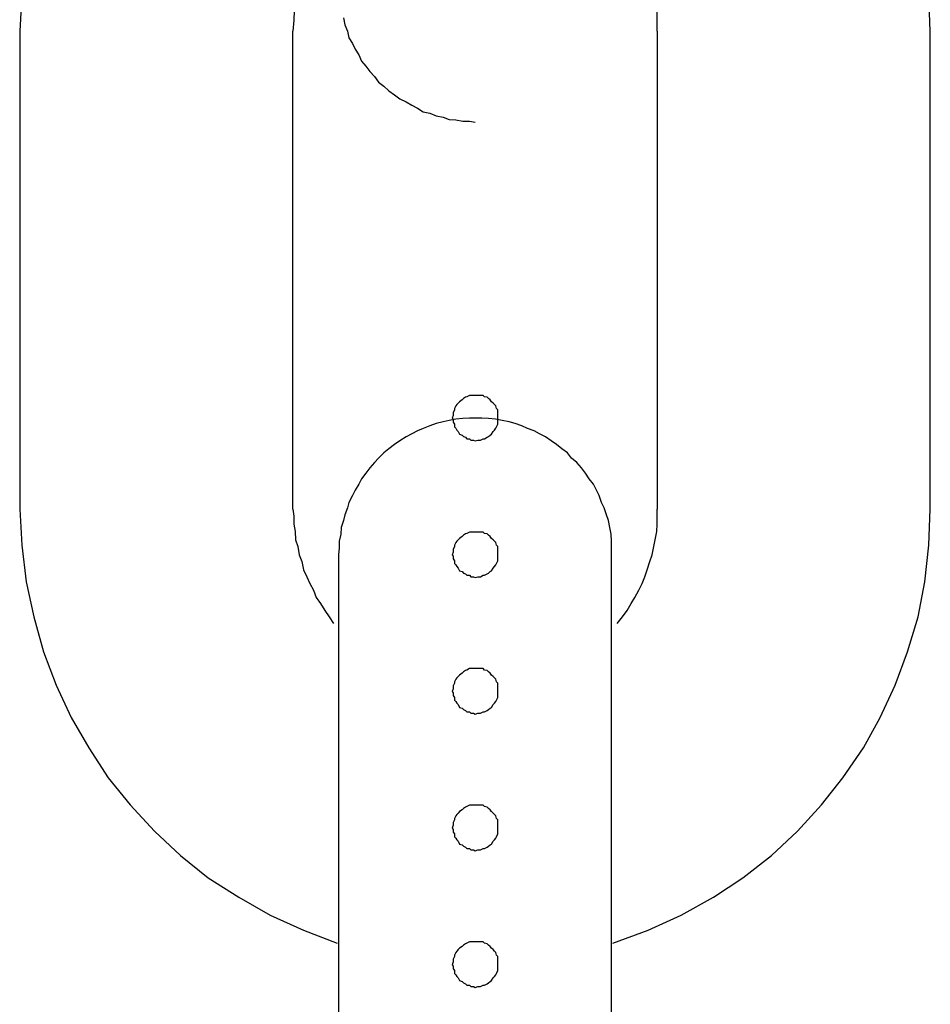
# Model space of a CAD drawing. Extents: x -25.9 to 25.9, y -15.4 to 15.4.
# Drawn here: x -1.5 to -1.3, y -2 to -1.8 of the extents above; entities that cross this region are included whole.
import ezdxf

# ---------------------------------------------------------------- set-up
doc = ezdxf.new("R2010")
doc.units = 0
doc.layers.get('0').update_dxf_attribs({"linetype": 'CONTINUOUS'})

msp = doc.modelspace()

# ---------------------------------------------------------------- linework, layer by layer
at = {"color": 0}
for points in [[(-1.4039, -1.7282), (-1.4039, -1.7282), (-1.4113, -1.7309), (-1.4186, -1.7342), (-1.4255, -1.7379), (-1.4322, -1.7424), (-1.4383, -1.7472), (-1.444, -1.7525), (-1.4493, -1.7582), (-1.4542, -1.7644), (-1.4584, -1.7708), (-1.4623, -1.7776), (-1.4656, -1.7846), (-1.4684, -1.792), (-1.4705, -1.7995), (-1.4722, -1.8073), (-1.4731, -1.8153), (-1.4736, -1.8235)], [(-1.2736, -1.8235), (-1.2736, -1.8235), (-1.2739, -1.8153), (-1.2748, -1.8073), (-1.2763, -1.7995), (-1.2786, -1.792), (-1.2813, -1.7846), (-1.2846, -1.7776), (-1.2883, -1.7708), (-1.2928, -1.7644), (-1.2975, -1.7582), (-1.3028, -1.7525), (-1.3085, -1.7472), (-1.3148, -1.7424), (-1.3212, -1.7379), (-1.3283, -1.7342), (-1.3356, -1.7309), (-1.3433, -1.7282)], [(-1.3995, -1.793), (-1.3995, -1.793), (-1.401, -1.7944), (-1.4025, -1.7959), (-1.4038, -1.7975), (-1.4053, -1.7993), (-1.4065, -1.801), (-1.4077, -1.8028), (-1.4087, -1.8046), (-1.4098, -1.8067), (-1.4105, -1.8085), (-1.4113, -1.8106), (-1.4119, -1.8127), (-1.4125, -1.8148), (-1.4128, -1.8169), (-1.4133, -1.819), (-1.4134, -1.8211), (-1.4136, -1.8235)], [(-1.3336, -1.8235), (-1.3336, -1.8235), (-1.3336, -1.8217), (-1.3336, -1.8199), (-1.3337, -1.8181), (-1.334, -1.8166), (-1.3343, -1.8148), (-1.3347, -1.8133), (-1.3352, -1.8117), (-1.3358, -1.8102), (-1.3363, -1.8085), (-1.3369, -1.807), (-1.3376, -1.8055), (-1.3385, -1.804), (-1.3393, -1.8025), (-1.3402, -1.8011), (-1.3412, -1.7997), (-1.3424, -1.7985)], [(-1.4025, -1.8206), (-1.4022, -1.8221), (-1.4016, -1.8235), (-1.4013, -1.825), (-1.4005, -1.8262), (-1.3999, -1.8275), (-1.3991, -1.8287), (-1.3985, -1.8301), (-1.3976, -1.8312), (-1.3967, -1.8324), (-1.3957, -1.8335), (-1.3948, -1.8347), (-1.3948, -1.8347), (-1.3936, -1.8356), (-1.3925, -1.8366), (-1.3913, -1.8375), (-1.3901, -1.8384), (-1.3887, -1.839), (-1.3875, -1.8398), (-1.3862, -1.8404), (-1.385, -1.8412), (-1.3835, -1.8415), (-1.3821, -1.8421), (-1.3806, -1.8424), (-1.3793, -1.8429), (-1.3778, -1.843), (-1.3763, -1.8433), (-1.3748, -1.8433), (-1.3736, -1.8435)], [(-1.4736, -1.8235), (-1.4736, -1.8235)], [(-1.4736, -1.8235), (-1.4736, -1.9285)], [(-1.4736, -1.8235), (-1.4736, -1.9285)], [(-1.4736, -1.8235), (-1.4736, -1.9285)], [(-1.4736, -1.8235), (-1.4736, -1.9285)], [(-1.4736, -1.8235), (-1.4736, -1.9285)], [(-1.4736, -1.8235), (-1.4736, -1.9285)], [(-1.4736, -1.8235), (-1.4736, -1.9285)], [(-1.4736, -1.8235), (-1.4736, -1.9285)], [(-1.4736, -1.8235), (-1.4736, -1.9285)], [(-1.4736, -1.8235), (-1.4736, -1.9285)], [(-1.4736, -1.8235), (-1.4736, -1.9285)], [(-1.4736, -1.8235), (-1.4736, -1.9285)], [(-1.4736, -1.8235), (-1.4736, -1.9285)], [(-1.4736, -1.8235), (-1.4736, -1.9285)], [(-1.4736, -1.8235), (-1.4736, -1.9285)], [(-1.4736, -1.8235), (-1.4736, -1.9285)], [(-1.4736, -1.8235), (-1.4736, -1.9285)], [(-1.4736, -1.8235), (-1.4736, -1.9285)], [(-1.4736, -1.8235), (-1.4736, -1.9285)], [(-1.4736, -1.8235), (-1.4736, -1.9285)], [(-1.4736, -1.8235), (-1.4736, -1.9285)], [(-1.4136, -1.8235), (-1.4136, -1.8235)], [(-1.4136, -1.9285), (-1.4136, -1.8235)], [(-1.4136, -1.9285), (-1.4136, -1.8235)], [(-1.4136, -1.9285), (-1.4136, -1.8235)], [(-1.4136, -1.9285), (-1.4136, -1.8235)], [(-1.4136, -1.9285), (-1.4136, -1.8235)], [(-1.4136, -1.9285), (-1.4136, -1.8235)], [(-1.4136, -1.9285), (-1.4136, -1.8235)], [(-1.4136, -1.9285), (-1.4136, -1.8235)], [(-1.4136, -1.9285), (-1.4136, -1.8235)], [(-1.4136, -1.9285), (-1.4136, -1.8235)], [(-1.4136, -1.9285), (-1.4136, -1.8235)], [(-1.4136, -1.9285), (-1.4136, -1.8235)], [(-1.4136, -1.9285), (-1.4136, -1.8235)], [(-1.4136, -1.9285), (-1.4136, -1.8235)], [(-1.4136, -1.9285), (-1.4136, -1.8235)], [(-1.4136, -1.9285), (-1.4136, -1.8235)], [(-1.4136, -1.9285), (-1.4136, -1.8235)], [(-1.4136, -1.9285), (-1.4136, -1.8235)], [(-1.4136, -1.9285), (-1.4136, -1.8235)], [(-1.4136, -1.9285), (-1.4136, -1.8235)], [(-1.4136, -1.9285), (-1.4136, -1.8235)], [(-1.3336, -1.8235), (-1.3336, -1.8235)], [(-1.3336, -1.8235), (-1.3336, -1.9285)], [(-1.3336, -1.8235), (-1.3336, -1.9285)], [(-1.3336, -1.8235), (-1.3336, -1.9285)], [(-1.3336, -1.8235), (-1.3336, -1.9285)], [(-1.3336, -1.8235), (-1.3336, -1.9285)], [(-1.3336, -1.8235), (-1.3336, -1.9285)], [(-1.3336, -1.8235), (-1.3336, -1.9285)], [(-1.3336, -1.8235), (-1.3336, -1.9285)], [(-1.3336, -1.8235), (-1.3336, -1.9285)], [(-1.3336, -1.8235), (-1.3336, -1.9285)], [(-1.3336, -1.8235), (-1.3336, -1.9285)], [(-1.3336, -1.8235), (-1.3336, -1.9285)], [(-1.3336, -1.8235), (-1.3336, -1.9285)], [(-1.3336, -1.8235), (-1.3336, -1.9285)], [(-1.3336, -1.8235), (-1.3336, -1.9285)], [(-1.3336, -1.8235), (-1.3336, -1.9285)], [(-1.3336, -1.8235), (-1.3336, -1.9285)], [(-1.3336, -1.8235), (-1.3336, -1.9285)], [(-1.3336, -1.8235), (-1.3336, -1.9285)], [(-1.3336, -1.8235), (-1.3336, -1.9285)], [(-1.3336, -1.8235), (-1.3336, -1.9285)], [(-1.2736, -1.8235), (-1.2736, -1.8235)], [(-1.2736, -1.9285), (-1.2736, -1.8235)], [(-1.2736, -1.9285), (-1.2736, -1.8235)], [(-1.2736, -1.9285), (-1.2736, -1.8235)], [(-1.2736, -1.9285), (-1.2736, -1.8235)], [(-1.2736, -1.9285), (-1.2736, -1.8235)], [(-1.2736, -1.9285), (-1.2736, -1.8235)], [(-1.2736, -1.9285), (-1.2736, -1.8235)], [(-1.2736, -1.9285), (-1.2736, -1.8235)], [(-1.2736, -1.9285), (-1.2736, -1.8235)], [(-1.2736, -1.9285), (-1.2736, -1.8235)], [(-1.2736, -1.9285), (-1.2736, -1.8235)], [(-1.2736, -1.9285), (-1.2736, -1.8235)], [(-1.2736, -1.9285), (-1.2736, -1.8235)], [(-1.2736, -1.9285), (-1.2736, -1.8235)], [(-1.2736, -1.9285), (-1.2736, -1.8235)], [(-1.2736, -1.9285), (-1.2736, -1.8235)], [(-1.2736, -1.9285), (-1.2736, -1.8235)], [(-1.2736, -1.9285), (-1.2736, -1.8235)], [(-1.2736, -1.9285), (-1.2736, -1.8235)], [(-1.2736, -1.9285), (-1.2736, -1.8235)], [(-1.2736, -1.9285), (-1.2736, -1.8235)], [(-1.3686, -1.9085), (-1.3686, -1.9085), (-1.3686, -1.9079), (-1.3686, -1.9073), (-1.3686, -1.9067), (-1.3689, -1.9064), (-1.369, -1.9058), (-1.3693, -1.9055), (-1.3696, -1.9052), (-1.37, -1.9049), (-1.3703, -1.9045), (-1.3706, -1.9042), (-1.3709, -1.9039), (-1.3715, -1.9038), (-1.3718, -1.9035), (-1.3724, -1.9035), (-1.373, -1.9035), (-1.3736, -1.9035), (-1.3736, -1.9035), (-1.3739, -1.9035), (-1.3745, -1.9035), (-1.3748, -1.9035), (-1.3754, -1.9038), (-1.3757, -1.9039), (-1.3761, -1.9042), (-1.3764, -1.9045), (-1.377, -1.9049), (-1.3773, -1.9052), (-1.3776, -1.9055), (-1.3778, -1.9058), (-1.3781, -1.9064), (-1.3781, -1.9067), (-1.3784, -1.9073), (-1.3784, -1.9079), (-1.3786, -1.9085), (-1.3786, -1.9085), (-1.3784, -1.9088), (-1.3784, -1.9094), (-1.3781, -1.9098), (-1.3781, -1.9104), (-1.3778, -1.9107), (-1.3776, -1.9111), (-1.3773, -1.9114), (-1.377, -1.912), (-1.3764, -1.9122), (-1.3761, -1.9125), (-1.3757, -1.9127), (-1.3754, -1.913), (-1.3748, -1.913), (-1.3745, -1.9133), (-1.3739, -1.9133), (-1.3736, -1.9135), (-1.3736, -1.9135), (-1.373, -1.9133), (-1.3724, -1.9133), (-1.3718, -1.913), (-1.3715, -1.913), (-1.3709, -1.9127), (-1.3706, -1.9125), (-1.3703, -1.9122), (-1.37, -1.912), (-1.3696, -1.9114), (-1.3693, -1.9111), (-1.369, -1.9107), (-1.3689, -1.9104), (-1.3686, -1.9098), (-1.3686, -1.9094), (-1.3686, -1.9088), (-1.3686, -1.9085)], [(-1.3686, -1.9085), (-1.3686, -1.9085), (-1.3686, -1.9079), (-1.3686, -1.9073), (-1.3686, -1.9067), (-1.3689, -1.9064), (-1.369, -1.9058), (-1.3693, -1.9055), (-1.3696, -1.9052), (-1.37, -1.9049), (-1.3703, -1.9045), (-1.3706, -1.9042), (-1.3709, -1.9039), (-1.3715, -1.9038), (-1.3718, -1.9035), (-1.3724, -1.9035), (-1.373, -1.9035), (-1.3736, -1.9035), (-1.3736, -1.9035), (-1.3739, -1.9035), (-1.3745, -1.9035), (-1.3748, -1.9035), (-1.3754, -1.9038), (-1.3757, -1.9039), (-1.3761, -1.9042), (-1.3764, -1.9045), (-1.377, -1.9049), (-1.3773, -1.9052), (-1.3776, -1.9055), (-1.3778, -1.9058), (-1.3781, -1.9064), (-1.3781, -1.9067), (-1.3784, -1.9073), (-1.3784, -1.9079), (-1.3786, -1.9085), (-1.3786, -1.9085), (-1.3784, -1.9088), (-1.3784, -1.9094), (-1.3781, -1.9098), (-1.3781, -1.9104), (-1.3778, -1.9107), (-1.3776, -1.9111), (-1.3773, -1.9114), (-1.377, -1.912), (-1.3764, -1.9122), (-1.3761, -1.9125), (-1.3757, -1.9127), (-1.3754, -1.913), (-1.3748, -1.913), (-1.3745, -1.9133), (-1.3739, -1.9133), (-1.3736, -1.9135), (-1.3736, -1.9135), (-1.373, -1.9133), (-1.3724, -1.9133), (-1.3718, -1.913), (-1.3715, -1.913), (-1.3709, -1.9127), (-1.3706, -1.9125), (-1.3703, -1.9122), (-1.37, -1.912), (-1.3696, -1.9114), (-1.3693, -1.9111), (-1.369, -1.9107), (-1.3689, -1.9104), (-1.3686, -1.9098), (-1.3686, -1.9094), (-1.3686, -1.9088), (-1.3686, -1.9085)], [(-1.3736, -1.9085), (-1.3736, -1.9085), (-1.3748, -1.9085), (-1.3763, -1.9086), (-1.3778, -1.9087), (-1.3793, -1.909), (-1.3806, -1.9093), (-1.3821, -1.9097), (-1.3835, -1.9102), (-1.385, -1.9108), (-1.3862, -1.9113), (-1.3875, -1.9119), (-1.3887, -1.9126), (-1.3901, -1.9135), (-1.3913, -1.9143), (-1.3925, -1.9152), (-1.3936, -1.9161), (-1.3948, -1.9173), (-1.3948, -1.9173), (-1.3957, -1.9182), (-1.3967, -1.9194), (-1.3976, -1.9206), (-1.3985, -1.9218), (-1.3991, -1.923), (-1.3999, -1.9243), (-1.4005, -1.9255), (-1.4013, -1.927), (-1.4016, -1.9282), (-1.4022, -1.9297), (-1.4025, -1.931), (-1.403, -1.9325), (-1.4031, -1.934), (-1.4034, -1.9355), (-1.4034, -1.937), (-1.4036, -1.9385)], [(-1.3436, -1.9385), (-1.3436, -1.9385), (-1.3436, -1.937), (-1.3436, -1.9355), (-1.3437, -1.934), (-1.344, -1.9325), (-1.3443, -1.931), (-1.3447, -1.9297), (-1.3452, -1.9282), (-1.3458, -1.927), (-1.3463, -1.9255), (-1.3469, -1.9243), (-1.3476, -1.923), (-1.3485, -1.9218), (-1.3493, -1.9206), (-1.3502, -1.9194), (-1.3512, -1.9182), (-1.3524, -1.9173), (-1.3524, -1.9173), (-1.3533, -1.9161), (-1.3545, -1.9152), (-1.3557, -1.9143), (-1.3569, -1.9135), (-1.3581, -1.9126), (-1.3594, -1.9119), (-1.3606, -1.9113), (-1.3621, -1.9108), (-1.3633, -1.9102), (-1.3648, -1.9097), (-1.3661, -1.9093), (-1.3676, -1.909), (-1.3691, -1.9087), (-1.3706, -1.9086), (-1.3721, -1.9085), (-1.3736, -1.9085)], [(-1.4736, -1.9285), (-1.4736, -1.9285)], [(-1.4736, -1.9285), (-1.4736, -1.9285), (-1.4731, -1.9364), (-1.4722, -1.9444), (-1.4705, -1.9521), (-1.4684, -1.9598), (-1.4656, -1.9671), (-1.4623, -1.9742), (-1.4584, -1.9809), (-1.4542, -1.9875), (-1.4493, -1.9934), (-1.444, -1.9992), (-1.4383, -2.0045), (-1.4322, -2.0094), (-1.4255, -2.0137), (-1.4186, -2.0176), (-1.4113, -2.0209), (-1.4039, -2.0238)], [(-1.4136, -1.9285), (-1.4136, -1.9285)], [(-1.4136, -1.9285), (-1.4136, -1.9285), (-1.4134, -1.93), (-1.4134, -1.9318), (-1.4131, -1.9334), (-1.413, -1.9352), (-1.4125, -1.9367), (-1.4122, -1.9385), (-1.4116, -1.94), (-1.4113, -1.9418), (-1.4105, -1.9433), (-1.4099, -1.9448), (-1.4091, -1.9463), (-1.4085, -1.9479), (-1.4075, -1.9492), (-1.4066, -1.9507), (-1.4056, -1.9521), (-1.4047, -1.9536)], [(-1.3433, -2.0238), (-1.3433, -2.0238), (-1.3356, -2.0209), (-1.3283, -2.0176), (-1.3212, -2.0137), (-1.3148, -2.0094), (-1.3085, -2.0045), (-1.3028, -1.9992), (-1.2975, -1.9934), (-1.2928, -1.9875), (-1.2883, -1.9809), (-1.2846, -1.9742), (-1.2813, -1.9671), (-1.2786, -1.9598), (-1.2763, -1.9521), (-1.2748, -1.9444), (-1.2739, -1.9364), (-1.2736, -1.9285)], [(-1.3424, -1.9536), (-1.3424, -1.9536), (-1.3412, -1.9521), (-1.3402, -1.9507), (-1.3393, -1.9492), (-1.3385, -1.9479), (-1.3376, -1.9463), (-1.3369, -1.9448), (-1.3363, -1.9433), (-1.3358, -1.9418), (-1.3352, -1.94), (-1.3347, -1.9385), (-1.3343, -1.9367), (-1.334, -1.9352), (-1.3337, -1.9334), (-1.3336, -1.9318), (-1.3336, -1.93), (-1.3336, -1.9285)], [(-1.3336, -1.9285), (-1.3336, -1.9285)], [(-1.2736, -1.9285), (-1.2736, -1.9285)], [(-1.3686, -1.9385), (-1.3686, -1.9385), (-1.3686, -1.9379), (-1.3686, -1.9373), (-1.3686, -1.9367), (-1.3689, -1.9364), (-1.369, -1.9358), (-1.3693, -1.9355), (-1.3696, -1.9352), (-1.37, -1.9349), (-1.3703, -1.9345), (-1.3706, -1.9342), (-1.3709, -1.9339), (-1.3715, -1.9338), (-1.3718, -1.9335), (-1.3724, -1.9335), (-1.373, -1.9335), (-1.3736, -1.9335), (-1.3736, -1.9335), (-1.3739, -1.9335), (-1.3745, -1.9335), (-1.3748, -1.9335), (-1.3754, -1.9338), (-1.3757, -1.9339), (-1.3761, -1.9342), (-1.3764, -1.9345), (-1.377, -1.9349), (-1.3773, -1.9352), (-1.3776, -1.9355), (-1.3778, -1.9358), (-1.3781, -1.9364), (-1.3781, -1.9367), (-1.3784, -1.9373), (-1.3784, -1.9379), (-1.3786, -1.9385), (-1.3786, -1.9385), (-1.3784, -1.9388), (-1.3784, -1.9394), (-1.3781, -1.9398), (-1.3781, -1.9404), (-1.3778, -1.9407), (-1.3776, -1.9411), (-1.3773, -1.9414), (-1.377, -1.942), (-1.3764, -1.9422), (-1.3761, -1.9425), (-1.3757, -1.9427), (-1.3754, -1.943), (-1.3748, -1.943), (-1.3745, -1.9433), (-1.3739, -1.9433), (-1.3736, -1.9435), (-1.3736, -1.9435), (-1.373, -1.9433), (-1.3724, -1.9433), (-1.3718, -1.943), (-1.3715, -1.943), (-1.3709, -1.9427), (-1.3706, -1.9425), (-1.3703, -1.9422), (-1.37, -1.942), (-1.3696, -1.9414), (-1.3693, -1.9411), (-1.369, -1.9407), (-1.3689, -1.9404), (-1.3686, -1.9398), (-1.3686, -1.9394), (-1.3686, -1.9388), (-1.3686, -1.9385)], [(-1.3686, -1.9385), (-1.3686, -1.9385), (-1.3686, -1.9379), (-1.3686, -1.9373), (-1.3686, -1.9367), (-1.3689, -1.9364), (-1.369, -1.9358), (-1.3693, -1.9355), (-1.3696, -1.9352), (-1.37, -1.9349), (-1.3703, -1.9345), (-1.3706, -1.9342), (-1.3709, -1.9339), (-1.3715, -1.9338), (-1.3718, -1.9335), (-1.3724, -1.9335), (-1.373, -1.9335), (-1.3736, -1.9335), (-1.3736, -1.9335), (-1.3739, -1.9335), (-1.3745, -1.9335), (-1.3748, -1.9335), (-1.3754, -1.9338), (-1.3757, -1.9339), (-1.3761, -1.9342), (-1.3764, -1.9345), (-1.377, -1.9349), (-1.3773, -1.9352), (-1.3776, -1.9355), (-1.3778, -1.9358), (-1.3781, -1.9364), (-1.3781, -1.9367), (-1.3784, -1.9373), (-1.3784, -1.9379), (-1.3786, -1.9385), (-1.3786, -1.9385), (-1.3784, -1.9388), (-1.3784, -1.9394), (-1.3781, -1.9398), (-1.3781, -1.9404), (-1.3778, -1.9407), (-1.3776, -1.9411), (-1.3773, -1.9414), (-1.377, -1.942), (-1.3764, -1.9422), (-1.3761, -1.9425), (-1.3757, -1.9427), (-1.3754, -1.943), (-1.3748, -1.943), (-1.3745, -1.9433), (-1.3739, -1.9433), (-1.3736, -1.9435), (-1.3736, -1.9435), (-1.373, -1.9433), (-1.3724, -1.9433), (-1.3718, -1.943), (-1.3715, -1.943), (-1.3709, -1.9427), (-1.3706, -1.9425), (-1.3703, -1.9422), (-1.37, -1.942), (-1.3696, -1.9414), (-1.3693, -1.9411), (-1.369, -1.9407), (-1.3689, -1.9404), (-1.3686, -1.9398), (-1.3686, -1.9394), (-1.3686, -1.9388), (-1.3686, -1.9385)], [(-1.4036, -1.9385), (-1.4036, -1.9385)], [(-1.4036, -1.9385), (-1.4036, -2.0085)], [(-1.4036, -1.9385), (-1.4036, -2.0085)], [(-1.4036, -1.9385), (-1.4036, -2.0085)], [(-1.4036, -1.9385), (-1.4036, -2.0085)], [(-1.4036, -1.9385), (-1.4036, -2.0085)], [(-1.4036, -1.9385), (-1.4036, -2.0085)], [(-1.4036, -1.9385), (-1.4036, -2.0085)], [(-1.4036, -1.9385), (-1.4036, -2.0085)], [(-1.4036, -1.9385), (-1.4036, -2.0085)], [(-1.4036, -1.9385), (-1.4036, -2.0085)], [(-1.4036, -1.9385), (-1.4036, -2.0085)], [(-1.4036, -1.9385), (-1.4036, -2.0085)], [(-1.4036, -1.9385), (-1.4036, -2.0085)], [(-1.4036, -1.9385), (-1.4036, -2.0085)], [(-1.4036, -1.9385), (-1.4036, -2.0085)], [(-1.4036, -1.9385), (-1.4036, -2.0085)], [(-1.4036, -1.9385), (-1.4036, -2.0085)], [(-1.4036, -1.9385), (-1.4036, -2.0085)], [(-1.4036, -1.9385), (-1.4036, -2.0085)], [(-1.4036, -1.9385), (-1.4036, -2.0085)], [(-1.4036, -1.9385), (-1.4036, -2.0085)], [(-1.3436, -1.9385), (-1.3436, -1.9385)], [(-1.3436, -2.0085), (-1.3436, -1.9385)], [(-1.3436, -2.0085), (-1.3436, -1.9385)], [(-1.3436, -2.0085), (-1.3436, -1.9385)], [(-1.3436, -2.0085), (-1.3436, -1.9385)], [(-1.3436, -2.0085), (-1.3436, -1.9385)], [(-1.3436, -2.0085), (-1.3436, -1.9385)], [(-1.3436, -2.0085), (-1.3436, -1.9385)], [(-1.3436, -2.0085), (-1.3436, -1.9385)], [(-1.3436, -2.0085), (-1.3436, -1.9385)], [(-1.3436, -2.0085), (-1.3436, -1.9385)], [(-1.3436, -2.0085), (-1.3436, -1.9385)], [(-1.3436, -2.0085), (-1.3436, -1.9385)], [(-1.3436, -2.0085), (-1.3436, -1.9385)], [(-1.3436, -2.0085), (-1.3436, -1.9385)], [(-1.3436, -2.0085), (-1.3436, -1.9385)], [(-1.3436, -2.0085), (-1.3436, -1.9385)], [(-1.3436, -2.0085), (-1.3436, -1.9385)], [(-1.3436, -2.0085), (-1.3436, -1.9385)], [(-1.3436, -2.0085), (-1.3436, -1.9385)], [(-1.3436, -2.0085), (-1.3436, -1.9385)], [(-1.3436, -2.0085), (-1.3436, -1.9385)], [(-1.3686, -1.9685), (-1.3686, -1.9685), (-1.3686, -1.9679), (-1.3686, -1.9673), (-1.3686, -1.9667), (-1.3689, -1.9664), (-1.369, -1.9658), (-1.3693, -1.9655), (-1.3696, -1.9652), (-1.37, -1.9649), (-1.3703, -1.9645), (-1.3706, -1.9642), (-1.3709, -1.9639), (-1.3715, -1.9638), (-1.3718, -1.9635), (-1.3724, -1.9635), (-1.373, -1.9635), (-1.3736, -1.9635), (-1.3736, -1.9635), (-1.3739, -1.9635), (-1.3745, -1.9635), (-1.3748, -1.9635), (-1.3754, -1.9638), (-1.3757, -1.9639), (-1.3761, -1.9642), (-1.3764, -1.9645), (-1.377, -1.9649), (-1.3773, -1.9652), (-1.3776, -1.9655), (-1.3778, -1.9658), (-1.3781, -1.9664), (-1.3781, -1.9667), (-1.3784, -1.9673), (-1.3784, -1.9679), (-1.3786, -1.9685), (-1.3786, -1.9685), (-1.3784, -1.9688), (-1.3784, -1.9694), (-1.3781, -1.9698), (-1.3781, -1.9704), (-1.3778, -1.9707), (-1.3776, -1.9711), (-1.3773, -1.9714), (-1.377, -1.972), (-1.3764, -1.9722), (-1.3761, -1.9725), (-1.3757, -1.9727), (-1.3754, -1.973), (-1.3748, -1.973), (-1.3745, -1.9733), (-1.3739, -1.9733), (-1.3736, -1.9735), (-1.3736, -1.9735), (-1.373, -1.9733), (-1.3724, -1.9733), (-1.3718, -1.973), (-1.3715, -1.973), (-1.3709, -1.9727), (-1.3706, -1.9725), (-1.3703, -1.9722), (-1.37, -1.972), (-1.3696, -1.9714), (-1.3693, -1.9711), (-1.369, -1.9707), (-1.3689, -1.9704), (-1.3686, -1.9698), (-1.3686, -1.9694), (-1.3686, -1.9688), (-1.3686, -1.9685)], [(-1.3686, -1.9685), (-1.3686, -1.9685), (-1.3686, -1.9679), (-1.3686, -1.9673), (-1.3686, -1.9667), (-1.3689, -1.9664), (-1.369, -1.9658), (-1.3693, -1.9655), (-1.3696, -1.9652), (-1.37, -1.9649), (-1.3703, -1.9645), (-1.3706, -1.9642), (-1.3709, -1.9639), (-1.3715, -1.9638), (-1.3718, -1.9635), (-1.3724, -1.9635), (-1.373, -1.9635), (-1.3736, -1.9635), (-1.3736, -1.9635), (-1.3739, -1.9635), (-1.3745, -1.9635), (-1.3748, -1.9635), (-1.3754, -1.9638), (-1.3757, -1.9639), (-1.3761, -1.9642), (-1.3764, -1.9645), (-1.377, -1.9649), (-1.3773, -1.9652), (-1.3776, -1.9655), (-1.3778, -1.9658), (-1.3781, -1.9664), (-1.3781, -1.9667), (-1.3784, -1.9673), (-1.3784, -1.9679), (-1.3786, -1.9685), (-1.3786, -1.9685), (-1.3784, -1.9688), (-1.3784, -1.9694), (-1.3781, -1.9698), (-1.3781, -1.9704), (-1.3778, -1.9707), (-1.3776, -1.9711), (-1.3773, -1.9714), (-1.377, -1.972), (-1.3764, -1.9722), (-1.3761, -1.9725), (-1.3757, -1.9727), (-1.3754, -1.973), (-1.3748, -1.973), (-1.3745, -1.9733), (-1.3739, -1.9733), (-1.3736, -1.9735), (-1.3736, -1.9735), (-1.373, -1.9733), (-1.3724, -1.9733), (-1.3718, -1.973), (-1.3715, -1.973), (-1.3709, -1.9727), (-1.3706, -1.9725), (-1.3703, -1.9722), (-1.37, -1.972), (-1.3696, -1.9714), (-1.3693, -1.9711), (-1.369, -1.9707), (-1.3689, -1.9704), (-1.3686, -1.9698), (-1.3686, -1.9694), (-1.3686, -1.9688), (-1.3686, -1.9685)], [(-1.3686, -1.9685), (-1.3686, -1.9685), (-1.3686, -1.9679), (-1.3686, -1.9673), (-1.3686, -1.9667), (-1.3689, -1.9664), (-1.369, -1.9658), (-1.3693, -1.9655), (-1.3696, -1.9652), (-1.37, -1.9649), (-1.3703, -1.9645), (-1.3706, -1.9642), (-1.3709, -1.9639), (-1.3715, -1.9638), (-1.3718, -1.9635), (-1.3724, -1.9635), (-1.373, -1.9635), (-1.3736, -1.9635), (-1.3736, -1.9635), (-1.3739, -1.9635), (-1.3745, -1.9635), (-1.3748, -1.9635), (-1.3754, -1.9638), (-1.3757, -1.9639), (-1.3761, -1.9642), (-1.3764, -1.9645), (-1.377, -1.9649), (-1.3773, -1.9652), (-1.3776, -1.9655), (-1.3778, -1.9658), (-1.3781, -1.9664), (-1.3781, -1.9667), (-1.3784, -1.9673), (-1.3784, -1.9679), (-1.3786, -1.9685), (-1.3786, -1.9685), (-1.3784, -1.9688), (-1.3784, -1.9694), (-1.3781, -1.9698), (-1.3781, -1.9704), (-1.3778, -1.9707), (-1.3776, -1.9711), (-1.3773, -1.9714), (-1.377, -1.972), (-1.3764, -1.9722), (-1.3761, -1.9725), (-1.3757, -1.9727), (-1.3754, -1.973), (-1.3748, -1.973), (-1.3745, -1.9733), (-1.3739, -1.9733), (-1.3736, -1.9735), (-1.3736, -1.9735), (-1.373, -1.9733), (-1.3724, -1.9733), (-1.3718, -1.973), (-1.3715, -1.973), (-1.3709, -1.9727), (-1.3706, -1.9725), (-1.3703, -1.9722), (-1.37, -1.972), (-1.3696, -1.9714), (-1.3693, -1.9711), (-1.369, -1.9707), (-1.3689, -1.9704), (-1.3686, -1.9698), (-1.3686, -1.9694), (-1.3686, -1.9688), (-1.3686, -1.9685)], [(-1.3686, -1.9685), (-1.3686, -1.9685), (-1.3686, -1.9679), (-1.3686, -1.9673), (-1.3686, -1.9667), (-1.3689, -1.9664), (-1.369, -1.9658), (-1.3693, -1.9655), (-1.3696, -1.9652), (-1.37, -1.9649), (-1.3703, -1.9645), (-1.3706, -1.9642), (-1.3709, -1.9639), (-1.3715, -1.9638), (-1.3718, -1.9635), (-1.3724, -1.9635), (-1.373, -1.9635), (-1.3736, -1.9635), (-1.3736, -1.9635), (-1.3739, -1.9635), (-1.3745, -1.9635), (-1.3748, -1.9635), (-1.3754, -1.9638), (-1.3757, -1.9639), (-1.3761, -1.9642), (-1.3764, -1.9645), (-1.377, -1.9649), (-1.3773, -1.9652), (-1.3776, -1.9655), (-1.3778, -1.9658), (-1.3781, -1.9664), (-1.3781, -1.9667), (-1.3784, -1.9673), (-1.3784, -1.9679), (-1.3786, -1.9685), (-1.3786, -1.9685), (-1.3784, -1.9688), (-1.3784, -1.9694), (-1.3781, -1.9698), (-1.3781, -1.9704), (-1.3778, -1.9707), (-1.3776, -1.9711), (-1.3773, -1.9714), (-1.377, -1.972), (-1.3764, -1.9722), (-1.3761, -1.9725), (-1.3757, -1.9727), (-1.3754, -1.973), (-1.3748, -1.973), (-1.3745, -1.9733), (-1.3739, -1.9733), (-1.3736, -1.9735), (-1.3736, -1.9735), (-1.373, -1.9733), (-1.3724, -1.9733), (-1.3718, -1.973), (-1.3715, -1.973), (-1.3709, -1.9727), (-1.3706, -1.9725), (-1.3703, -1.9722), (-1.37, -1.972), (-1.3696, -1.9714), (-1.3693, -1.9711), (-1.369, -1.9707), (-1.3689, -1.9704), (-1.3686, -1.9698), (-1.3686, -1.9694), (-1.3686, -1.9688), (-1.3686, -1.9685)], [(-1.3686, -1.9985), (-1.3686, -1.9985), (-1.3686, -1.9979), (-1.3686, -1.9973), (-1.3686, -1.9967), (-1.3689, -1.9964), (-1.369, -1.9958), (-1.3693, -1.9955), (-1.3696, -1.9952), (-1.37, -1.9949), (-1.3703, -1.9945), (-1.3706, -1.9942), (-1.3709, -1.9939), (-1.3715, -1.9938), (-1.3718, -1.9935), (-1.3724, -1.9935), (-1.373, -1.9935), (-1.3736, -1.9935), (-1.3736, -1.9935), (-1.3739, -1.9935), (-1.3745, -1.9935), (-1.3748, -1.9935), (-1.3754, -1.9938), (-1.3757, -1.9939), (-1.3761, -1.9942), (-1.3764, -1.9945), (-1.377, -1.9949), (-1.3773, -1.9952), (-1.3776, -1.9955), (-1.3778, -1.9958), (-1.3781, -1.9964), (-1.3781, -1.9967), (-1.3784, -1.9973), (-1.3784, -1.9979), (-1.3786, -1.9985), (-1.3786, -1.9985), (-1.3784, -1.9988), (-1.3784, -1.9994), (-1.3781, -1.9998), (-1.3781, -2.0004), (-1.3778, -2.0007), (-1.3776, -2.0011), (-1.3773, -2.0014), (-1.377, -2.002), (-1.3764, -2.0022), (-1.3761, -2.0025), (-1.3757, -2.0027), (-1.3754, -2.003), (-1.3748, -2.003), (-1.3745, -2.0033), (-1.3739, -2.0033), (-1.3736, -2.0035), (-1.3736, -2.0035), (-1.373, -2.0033), (-1.3724, -2.0033), (-1.3718, -2.003), (-1.3715, -2.003), (-1.3709, -2.0027), (-1.3706, -2.0025), (-1.3703, -2.0022), (-1.37, -2.002), (-1.3696, -2.0014), (-1.3693, -2.0011), (-1.369, -2.0007), (-1.3689, -2.0004), (-1.3686, -1.9998), (-1.3686, -1.9994), (-1.3686, -1.9988), (-1.3686, -1.9985)], [(-1.3686, -1.9985), (-1.3686, -1.9985), (-1.3686, -1.9979), (-1.3686, -1.9973), (-1.3686, -1.9967), (-1.3689, -1.9964), (-1.369, -1.9958), (-1.3693, -1.9955), (-1.3696, -1.9952), (-1.37, -1.9949), (-1.3703, -1.9945), (-1.3706, -1.9942), (-1.3709, -1.9939), (-1.3715, -1.9938), (-1.3718, -1.9935), (-1.3724, -1.9935), (-1.373, -1.9935), (-1.3736, -1.9935), (-1.3736, -1.9935), (-1.3739, -1.9935), (-1.3745, -1.9935), (-1.3748, -1.9935), (-1.3754, -1.9938), (-1.3757, -1.9939), (-1.3761, -1.9942), (-1.3764, -1.9945), (-1.377, -1.9949), (-1.3773, -1.9952), (-1.3776, -1.9955), (-1.3778, -1.9958), (-1.3781, -1.9964), (-1.3781, -1.9967), (-1.3784, -1.9973), (-1.3784, -1.9979), (-1.3786, -1.9985), (-1.3786, -1.9985), (-1.3784, -1.9988), (-1.3784, -1.9994), (-1.3781, -1.9998), (-1.3781, -2.0004), (-1.3778, -2.0007), (-1.3776, -2.0011), (-1.3773, -2.0014), (-1.377, -2.002), (-1.3764, -2.0022), (-1.3761, -2.0025), (-1.3757, -2.0027), (-1.3754, -2.003), (-1.3748, -2.003), (-1.3745, -2.0033), (-1.3739, -2.0033), (-1.3736, -2.0035), (-1.3736, -2.0035), (-1.373, -2.0033), (-1.3724, -2.0033), (-1.3718, -2.003), (-1.3715, -2.003), (-1.3709, -2.0027), (-1.3706, -2.0025), (-1.3703, -2.0022), (-1.37, -2.002), (-1.3696, -2.0014), (-1.3693, -2.0011), (-1.369, -2.0007), (-1.3689, -2.0004), (-1.3686, -1.9998), (-1.3686, -1.9994), (-1.3686, -1.9988), (-1.3686, -1.9985)], [(-1.4036, -2.0085), (-1.4036, -2.0085)], [(-1.4036, -2.0085), (-1.4036, -2.1135)], [(-1.4036, -2.0085), (-1.4036, -2.1135)], [(-1.4036, -2.0085), (-1.4036, -2.1135)], [(-1.4036, -2.0085), (-1.4036, -2.1135)], [(-1.4036, -2.0085), (-1.4036, -2.1135)], [(-1.4036, -2.0085), (-1.4036, -2.1135)], [(-1.4036, -2.0085), (-1.4036, -2.1135)], [(-1.4036, -2.0085), (-1.4036, -2.1135)], [(-1.4036, -2.0085), (-1.4036, -2.1135)], [(-1.4036, -2.0085), (-1.4036, -2.1135)], [(-1.4036, -2.0085), (-1.4036, -2.1135)], [(-1.4036, -2.0085), (-1.4036, -2.1135)], [(-1.4036, -2.0085), (-1.4036, -2.1135)], [(-1.4036, -2.0085), (-1.4036, -2.1135)], [(-1.4036, -2.0085), (-1.4036, -2.1135)], [(-1.4036, -2.0085), (-1.4036, -2.1135)], [(-1.4036, -2.0085), (-1.4036, -2.1135)], [(-1.4036, -2.0085), (-1.4036, -2.1135)], [(-1.4036, -2.0085), (-1.4036, -2.1135)], [(-1.4036, -2.0085), (-1.4036, -2.1135)], [(-1.4036, -2.0085), (-1.4036, -2.1135)], [(-1.4036, -2.0085), (-1.4036, -2.0085)], [(-1.3436, -2.0085), (-1.3436, -2.0085)], [(-1.3436, -2.1135), (-1.3436, -2.0085)], [(-1.3436, -2.1135), (-1.3436, -2.0085)], [(-1.3436, -2.1135), (-1.3436, -2.0085)], [(-1.3436, -2.1135), (-1.3436, -2.0085)], [(-1.3436, -2.1135), (-1.3436, -2.0085)], [(-1.3436, -2.1135), (-1.3436, -2.0085)], [(-1.3436, -2.1135), (-1.3436, -2.0085)], [(-1.3436, -2.1135), (-1.3436, -2.0085)], [(-1.3436, -2.1135), (-1.3436, -2.0085)], [(-1.3436, -2.1135), (-1.3436, -2.0085)], [(-1.3436, -2.1135), (-1.3436, -2.0085)], [(-1.3436, -2.1135), (-1.3436, -2.0085)], [(-1.3436, -2.1135), (-1.3436, -2.0085)], [(-1.3436, -2.1135), (-1.3436, -2.0085)], [(-1.3436, -2.1135), (-1.3436, -2.0085)], [(-1.3436, -2.1135), (-1.3436, -2.0085)], [(-1.3436, -2.1135), (-1.3436, -2.0085)], [(-1.3436, -2.1135), (-1.3436, -2.0085)], [(-1.3436, -2.1135), (-1.3436, -2.0085)], [(-1.3436, -2.1135), (-1.3436, -2.0085)], [(-1.3436, -2.1135), (-1.3436, -2.0085)], [(-1.3436, -2.0085), (-1.3436, -2.0085)], [(-1.3686, -2.0285), (-1.3686, -2.0285), (-1.3686, -2.0279), (-1.3686, -2.0273), (-1.3686, -2.0267), (-1.3689, -2.0264), (-1.369, -2.0258), (-1.3693, -2.0255), (-1.3696, -2.0252), (-1.37, -2.0249), (-1.3703, -2.0245), (-1.3706, -2.0242), (-1.3709, -2.0239), (-1.3715, -2.0238), (-1.3718, -2.0235), (-1.3724, -2.0235), (-1.373, -2.0235), (-1.3736, -2.0235), (-1.3736, -2.0235), (-1.3739, -2.0235), (-1.3745, -2.0235), (-1.3748, -2.0235), (-1.3754, -2.0238), (-1.3757, -2.0239), (-1.3761, -2.0242), (-1.3764, -2.0245), (-1.377, -2.0249), (-1.3773, -2.0252), (-1.3776, -2.0255), (-1.3778, -2.0258), (-1.3781, -2.0264), (-1.3781, -2.0267), (-1.3784, -2.0273), (-1.3784, -2.0279), (-1.3786, -2.0285), (-1.3786, -2.0285), (-1.3784, -2.0288), (-1.3784, -2.0294), (-1.3781, -2.0298), (-1.3781, -2.0304), (-1.3778, -2.0307), (-1.3776, -2.0311), (-1.3773, -2.0314), (-1.377, -2.032), (-1.3764, -2.0322), (-1.3761, -2.0325), (-1.3757, -2.0327), (-1.3754, -2.033), (-1.3748, -2.033), (-1.3745, -2.0333), (-1.3739, -2.0333), (-1.3736, -2.0335), (-1.3736, -2.0335), (-1.373, -2.0333), (-1.3724, -2.0333), (-1.3718, -2.033), (-1.3715, -2.033), (-1.3709, -2.0327), (-1.3706, -2.0325), (-1.3703, -2.0322), (-1.37, -2.032), (-1.3696, -2.0314), (-1.3693, -2.0311), (-1.369, -2.0307), (-1.3689, -2.0304), (-1.3686, -2.0298), (-1.3686, -2.0294), (-1.3686, -2.0288), (-1.3686, -2.0285)], [(-1.3686, -2.0285), (-1.3686, -2.0285), (-1.3686, -2.0279), (-1.3686, -2.0273), (-1.3686, -2.0267), (-1.3689, -2.0264), (-1.369, -2.0258), (-1.3693, -2.0255), (-1.3696, -2.0252), (-1.37, -2.0249), (-1.3703, -2.0245), (-1.3706, -2.0242), (-1.3709, -2.0239), (-1.3715, -2.0238), (-1.3718, -2.0235), (-1.3724, -2.0235), (-1.373, -2.0235), (-1.3736, -2.0235), (-1.3736, -2.0235), (-1.3739, -2.0235), (-1.3745, -2.0235), (-1.3748, -2.0235), (-1.3754, -2.0238), (-1.3757, -2.0239), (-1.3761, -2.0242), (-1.3764, -2.0245), (-1.377, -2.0249), (-1.3773, -2.0252), (-1.3776, -2.0255), (-1.3778, -2.0258), (-1.3781, -2.0264), (-1.3781, -2.0267), (-1.3784, -2.0273), (-1.3784, -2.0279), (-1.3786, -2.0285), (-1.3786, -2.0285), (-1.3784, -2.0288), (-1.3784, -2.0294), (-1.3781, -2.0298), (-1.3781, -2.0304), (-1.3778, -2.0307), (-1.3776, -2.0311), (-1.3773, -2.0314), (-1.377, -2.032), (-1.3764, -2.0322), (-1.3761, -2.0325), (-1.3757, -2.0327), (-1.3754, -2.033), (-1.3748, -2.033), (-1.3745, -2.0333), (-1.3739, -2.0333), (-1.3736, -2.0335), (-1.3736, -2.0335), (-1.373, -2.0333), (-1.3724, -2.0333), (-1.3718, -2.033), (-1.3715, -2.033), (-1.3709, -2.0327), (-1.3706, -2.0325), (-1.3703, -2.0322), (-1.37, -2.032), (-1.3696, -2.0314), (-1.3693, -2.0311), (-1.369, -2.0307), (-1.3689, -2.0304), (-1.3686, -2.0298), (-1.3686, -2.0294), (-1.3686, -2.0288), (-1.3686, -2.0285)]]:
    msp.add_lwpolyline(points, dxfattribs=at)

doc.saveas('drawing.dxf')
